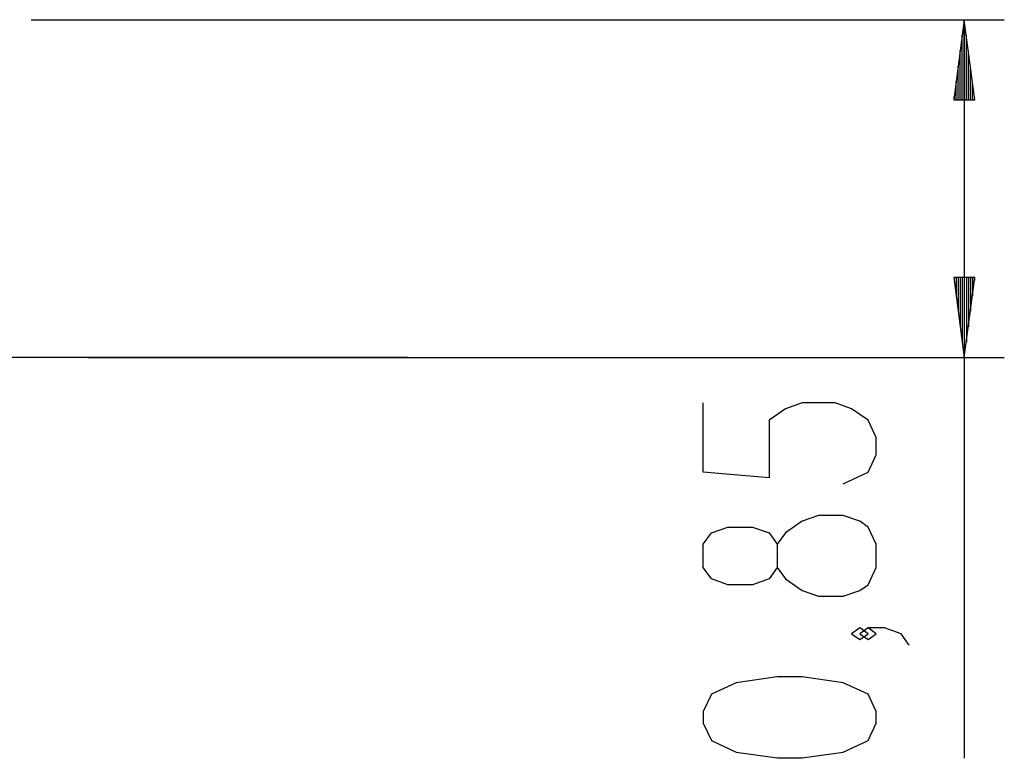
# Model space of a CAD drawing. Units: inches. Extents: x 76.7 to 132.6, y 109.9 to 187.2.
# Drawn here: x 99 to 123.6, y 168.7 to 187.2 of the extents above; entities that cross this region are included whole.
import ezdxf

# ---------------------------------------------------------------- set-up
doc = ezdxf.new("R2010")
doc.units = ezdxf.units.IN
doc.header["$MEASUREMENT"] = 0
doc.layers.add('Ebene 1', color=7, linetype='Continuous')

# ---------------------------------------------------------------- blocks, each defined once
blk = doc.blocks.new('block 2')
at = {"layer": 'Ebene 1', "color": 179, "lineweight": 25, "true_color": 0x1c1c1b}
for points in [[(99.255, 187.198), (123.585, 187.198)], [(122.585, 187.198), (122.322, 185.198)], [(122.585, 185.198), (122.585, 187.198)], [(122.585, 185.198), (122.585, 187.198)], [(122.848, 185.198), (122.585, 187.198)], [(122.585, 187.198), (122.585, 168.729)], [(122.534, 185.198), (122.534, 186.812)], [(122.636, 185.198), (122.636, 186.812)], [(122.484, 185.198), (122.484, 186.426)], [(122.687, 185.198), (122.687, 186.426)], [(122.433, 185.198), (122.433, 186.04)], [(122.738, 185.198), (122.738, 186.04)], [(122.382, 185.198), (122.382, 185.655)], [(122.788, 185.198), (122.788, 185.655)], [(122.322, 185.198), (122.848, 185.198)], [(122.331, 185.198), (122.331, 185.269)], [(122.331, 185.198), (122.331, 185.269)], [(122.839, 185.198), (122.839, 185.269)], [(122.839, 185.198), (122.839, 185.269)], [(122.322, 180.748), (122.585, 178.748)], [(122.848, 180.748), (122.322, 180.748)], [(122.331, 180.748), (122.331, 180.677)], [(122.331, 180.748), (122.331, 180.677)], [(122.382, 180.748), (122.382, 180.292)], [(122.433, 180.748), (122.433, 179.906)], [(122.484, 180.748), (122.484, 179.52)], [(122.534, 180.748), (122.534, 179.134)], [(122.585, 180.748), (122.585, 178.748)], [(122.585, 180.748), (122.585, 178.748)], [(122.585, 178.748), (122.848, 180.748)], [(122.636, 180.748), (122.636, 179.134)], [(122.687, 180.748), (122.687, 179.52)], [(122.738, 180.748), (122.738, 179.906)], [(122.788, 180.748), (122.788, 180.292)], [(122.839, 180.748), (122.839, 180.677)], [(122.839, 180.748), (122.839, 180.677)], [(108.679, 178.748), (108.578, 178.748), (108.274, 178.748), (107.776, 178.748), (107.092, 178.748), (106.237, 178.748), (105.228, 178.748), (104.086, 178.748), (102.834, 178.748), (101.497, 178.748), (100.103, 178.748), (98.68, 178.748)], [(100.68, 178.748), (123.585, 178.748)], [(119.56, 175.593), (120.179, 175.882), (120.385, 176.315), (120.385, 176.748), (120.179, 177.182), (119.766, 177.47), (119.354, 177.614), (118.529, 177.614), (118.116, 177.47), (117.704, 177.182), (117.704, 175.738), (116.054, 175.882), (116.054, 177.614)], [(120.385, 173.502), (120.385, 174.08), (120.179, 174.512), (119.972, 174.657), (119.56, 174.801), (118.941, 174.801), (118.529, 174.657), (118.116, 174.368), (117.91, 174.08), (117.91, 173.502), (117.704, 173.213), (117.291, 173.069), (116.673, 173.069), (116.26, 173.213), (116.054, 173.502), (116.054, 174.08), (116.26, 174.368), (116.673, 174.512), (117.291, 174.512), (117.704, 174.368), (117.91, 174.08)], [(117.91, 173.502), (118.116, 173.213), (118.529, 172.925), (118.941, 172.78), (119.56, 172.78), (119.972, 172.925), (120.179, 173.069), (120.385, 173.502)], [(120.179, 171.844), (119.972, 171.988), (119.766, 171.844), (119.972, 171.699), (120.179, 171.844), (120.179, 171.844)], [(121.21, 171.555), (121.004, 171.844), (120.591, 171.988), (120.179, 171.988), (119.972, 171.844), (120.179, 171.699), (120.385, 171.844), (120.179, 171.988)], [(120.385, 169.608), (120.385, 169.897), (120.179, 170.33), (119.56, 170.618), (118.529, 170.763), (117.91, 170.763), (116.879, 170.618), (116.26, 170.33), (116.054, 169.897), (116.054, 169.608), (116.26, 169.175), (116.879, 168.886), (117.91, 168.742), (118.529, 168.742), (119.56, 168.886), (120.179, 169.175), (120.385, 169.608), (120.385, 169.608)]]:
    blk.add_lwpolyline(points, dxfattribs=at)

msp = doc.modelspace()

# ---------------------------------------------------------------- block references
at = {"layer": 'Ebene 1'}
msp.add_blockref('block 2', (0, 0), dxfattribs=at)

doc.saveas('drawing.dxf')
